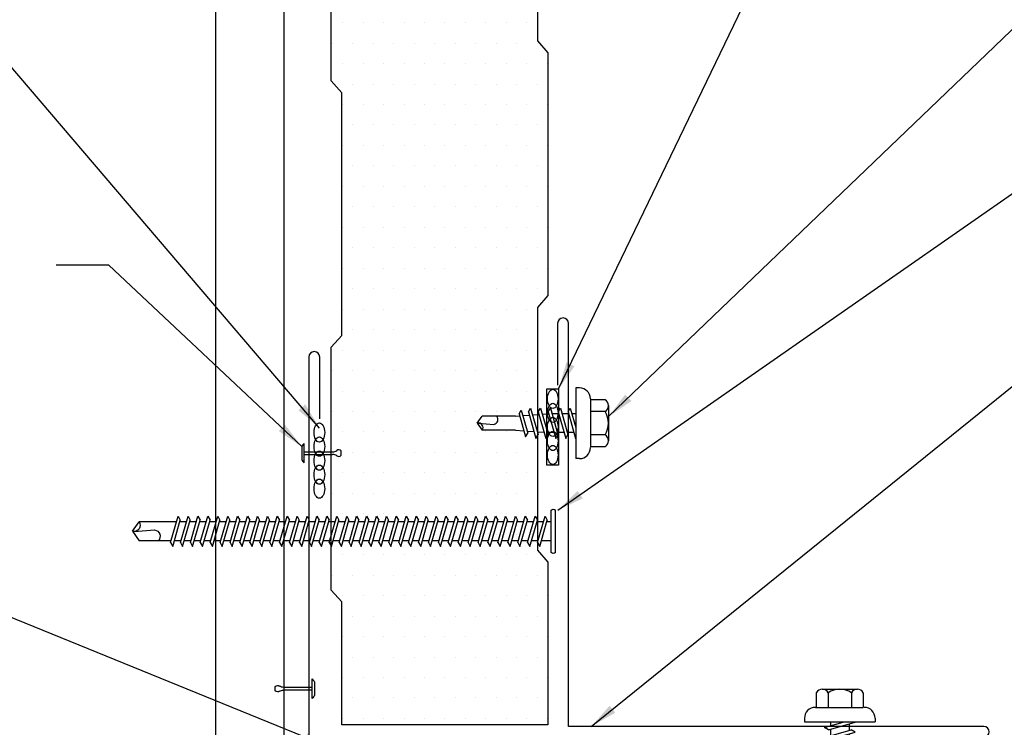
# Model space of a CAD drawing. Units: inches. Extents: x 0 to 237, y 0 to 327.
# Drawn here: x 12 to 21, y 27 to 33 of the extents above; entities that cross this region are included whole.
import ezdxf

# ---------------------------------------------------------------- set-up
doc = ezdxf.new("R2010")
doc.units = ezdxf.units.IN
doc.header["$LTSCALE"] = 2
doc.header["$MEASUREMENT"] = 0
doc.layers.get('0').update_dxf_attribs({"linetype": 'CONTINUOUS'})
for name, color, linetype in [('BUTYL', 9, 'CONTINUOUS'), ('FASTENER', 9, 'CONTINUOUS'), ('hatch', 8, 'CONTINUOUS'), ('LiteGauge', 1, 'CONTINUOUS'), ('PANEL', 11, 'CONTINUOUS'), ('TEXT', 2, 'CONTINUOUS'), ('TRIM', 6, 'CONTINUOUS')]:
    doc.layers.add(name, color=color, linetype=linetype)
doc.styles.add('TEXT1', font='ROMANS', dxfattribs={"width": 0.75, "height": 0.375})
doc.dimstyles.new('PLAN', dxfattribs={"dimtxt": 0.09375, "dimasz": 0.0625, "dimexe": 0.0625, "dimexo": 0.125, "dimgap": 0.0625, "dimtad": 1, "dimdec": 4, "dimzin": 3, "dimdsep": 46, "dimlunit": 4, "dimtxsty": 'TEXT1', "dimblk": 'ARCHTICK', "dimcen": 0.0625, "dimclrd": 7, "dimclre": 7, "dimclrt": 256, "dimadec": 3, "dimazin": 0, "dimtfac": 0.666667, "dimtdec": 4, "dimtmove": 0, "dimatfit": 2, "dimfxl": 0, "dimtvp": 1, "dimfrac": 2, "dimtolj": 1, "dimtzin": 3, "dimarcsym": 0})

# ---------------------------------------------------------------- blocks, each defined once
blk = doc.blocks.new('MB_DW4')
at = {"layer": 'FASTENER'}
for p, q in [((-0.2171, 0.3051), (-0.2171, 0.1712)), ((-0.1627, 0.3366), (0.1592, 0.3366)), ((-0.1083, 0.3051), (-0.1083, 0.1712)), ((0.1048, 0.3051), (0.1048, 0.1712)), ((0.2136, 0.3051), (0.2136, 0.1712)), ((-0.2257, 0.1712), (0.2136, 0.1712)), ((-0.3257, 0.0712), (-0.3257, 0.0369)), ((-0.3257, 0.0369), (0.3222, 0.0369)), ((-0.141, -0.014), (0.0373, 0.0369)), ((-0.1053, -0.0341), (0.1375, 0.0352)), ((-0.088, 0.0369), (-0.088, 0.0011)), ((-0.088, 0.0369), (0.0845, 0.0369)), ((0.0845, 0.0369), (0.1344, 0.0369)), ((0.0845, 0.0201), (0.0845, -0.0405)), ((0.1375, 0.0352), (0.1344, 0.0369)), ((0.3222, 0.0712), (0.3222, 0.0369)), ((-0.1053, -0.0341), (-0.141, -0.014)), ((-0.141, -0.1049), (0.1018, -0.0356)), ((-0.1053, -0.125), (0.1375, -0.0557)), ((-0.088, -0.0292), (-0.088, -0.0898)), ((0.0845, -0.0708), (0.0845, -0.1314)), ((0.1375, -0.0557), (0.1018, -0.0356)), ((-0.1053, -0.125), (-0.141, -0.1049)), ((-0.141, -0.1958), (0.1018, -0.1265)), ((-0.1053, -0.2159), (0.1375, -0.1466)), ((-0.088, -0.1201), (-0.088, -0.1807)), ((0.0845, -0.1617), (0.0845, -0.211)), ((0.1375, -0.1466), (0.1018, -0.1265)), ((-0.1053, -0.2159), (-0.141, -0.1958)), ((-0.141, -0.2867), (0.1018, -0.2174)), ((-0.1053, -0.3068), (0.1375, -0.2375)), ((-0.0838, -0.2704), (-0.088, -0.211)), ((0.0771, -0.3153), (0.0815, -0.2535)), ((0.0837, -0.2226), (0.0845, -0.211)), ((0.1375, -0.2375), (0.1018, -0.2174)), ((-0.1053, -0.3068), (-0.141, -0.2867)), ((-0.141, -0.3776), (0.1018, -0.3083)), ((-0.1053, -0.3977), (0.1375, -0.3284)), ((-0.0775, -0.3595), (-0.0817, -0.3001)), ((0.0706, -0.4081), (0.075, -0.3463)), ((0.1375, -0.3284), (0.1018, -0.3083)), ((-0.1053, -0.3977), (-0.141, -0.3776)), ((-0.122, -0.4631), (0.0885, -0.403)), ((-0.0864, -0.4832), (0.1242, -0.4231)), ((-0.0712, -0.4486), (-0.0754, -0.3892)), ((0.063, -0.5152), (0.0684, -0.439)), ((0.1242, -0.4231), (0.0885, -0.403)), ((-0.0864, -0.4832), (-0.122, -0.4631)), ((-0.0665, -0.5155), (-0.0691, -0.4783)), ((-0.0665, -0.5155), (-0.0665, -0.82)), ((0.063, -0.5159), (0.063, -0.82)), ((-0.0031, -0.8538), (0.009, -0.7138)), ((-0.0017, -0.8656), (-0.0665, -0.82)), ((-0.0017, -0.8656), (0.063, -0.82))]:
    blk.add_line(p, q, dxfattribs=at)
for centre, radius, start, end in [((-0.1627, 0.2738), 0.0628, 29.87542, 150.12458), ((-0.0017, 0.141), 0.1956, 56.99743, 123.00257), ((0.1592, 0.2738), 0.0628, 29.87542, 150.12458), ((-0.2257, 0.0712), 0.1, 90, 180), ((0.2222, 0.0712), 0.1, 0, 90), ((0.073, -0.5159), 0.01, 175.94836, 180), ((-0.0363, -0.7227), 0.0461, 11.14455, 130.906), ((0.039, -0.8547), 0.0422, 55.45845, 194.84539)]:
    blk.add_arc(centre, radius, start, end, dxfattribs=at)
blk = doc.blocks.new('_ArchTick')
at = {"color": 0, "const_width": 0.15}
blk.add_lwpolyline([(-0.5, -0.5), (0.5, 0.5)], dxfattribs=at)
blk = doc.blocks.new('fm3')
at = {"layer": 'FASTENER', "color": 12}
for p, q in [((-0.0345, 0.0179), (0.1438, 0.0179)), ((0.115, 0.0404), (-0.0057, 0.0404)), ((0.0426, 0.0179), (0.0426, -0.2427)), ((0.0667, 0.0179), (0.0667, -0.2427)), ((0.0348, -0.3197), (0.0745, -0.3197))]:
    blk.add_line(p, q, dxfattribs=at)
for centre, radius, start, end in [((0.0547, -0.0664), 0.1227, 119.47767, 136.61428), ((0.0547, -0.0664), 0.1227, 43.38572, 60.52233), ((-0.0199, -0.2427), 0.0625, 323.76553, 0), ((0.1292, -0.2427), 0.0625, 180, 216.23447), ((0.0547, -0.2973), 0.03, 143.76553, 228.40377), ((0.0547, -0.2973), 0.03, 311.59623, 36.23447)]:
    blk.add_arc(centre, radius, start, end, dxfattribs=at)
blk = doc.blocks.new('A$C24A76AD3')
at = {"layer": 'FASTENER'}
for p, q in [((-0.0532, -0.1992), (-0.0532, 0.1871)), ((-0.0123, -0.1992), (-0.0123, 0.1871)), ((-0.0532, -0.1868), (-0.0532, 0.1747)), ((-0.0123, 0.0803), (-0.0123, 0.1267)), ((0.0417, 0.1332), (0.0216, 0.0975)), ((0.0909, -0.1452), (0.0216, 0.0975)), ((0.111, -0.1096), (0.0417, 0.1332)), ((0.1326, 0.1332), (0.1125, 0.0975)), ((0.1818, -0.1452), (0.1125, 0.0975)), ((0.2019, -0.1096), (0.1326, 0.1332)), ((0.2235, 0.1332), (0.2034, 0.0975)), ((0.2727, -0.1452), (0.2034, 0.0975)), ((0.2928, -0.1096), (0.2235, 0.1332)), ((0.3144, 0.1332), (0.2943, 0.0975)), ((0.3636, -0.1452), (0.2943, 0.0975)), ((0.3837, -0.1096), (0.3144, 0.1332)), ((0.4053, 0.1332), (0.3852, 0.0975)), ((0.4545, -0.1452), (0.3852, 0.0975)), ((0.4746, -0.1096), (0.4053, 0.1332)), ((0.4962, 0.1332), (0.4761, 0.0975)), ((0.5454, -0.1452), (0.4761, 0.0975)), ((0.5655, -0.1096), (0.4962, 0.1332)), ((0.5871, 0.1332), (0.567, 0.0975)), ((0.6363, -0.1452), (0.567, 0.0975)), ((0.6564, -0.1096), (0.5871, 0.1332)), ((0.678, 0.1332), (0.6579, 0.0975)), ((0.7272, -0.1452), (0.6579, 0.0975)), ((0.7473, -0.1096), (0.678, 0.1332)), ((0.7689, 0.1332), (0.7488, 0.0975)), ((0.8181, -0.1452), (0.7488, 0.0975)), ((0.8382, -0.1096), (0.7689, 0.1332)), ((0.8598, 0.1332), (0.8397, 0.0975)), ((0.909, -0.1452), (0.8397, 0.0975)), ((0.9291, -0.1096), (0.8598, 0.1332)), ((0.9507, 0.1332), (0.9306, 0.0975)), ((0.9999, -0.1452), (0.9306, 0.0975)), ((1.02, -0.1096), (0.9507, 0.1332)), ((1.0416, 0.1332), (1.0215, 0.0975)), ((1.0908, -0.1452), (1.0215, 0.0975)), ((1.1109, -0.1096), (1.0416, 0.1332)), ((1.1325, 0.1332), (1.1124, 0.0975)), ((1.1817, -0.1452), (1.1124, 0.0975)), ((1.2018, -0.1096), (1.1325, 0.1332)), ((1.2234, 0.1332), (1.2033, 0.0975)), ((1.2726, -0.1452), (1.2033, 0.0975)), ((1.2927, -0.1096), (1.2234, 0.1332)), ((1.3143, 0.1332), (1.2942, 0.0975)), ((1.3635, -0.1452), (1.2942, 0.0975)), ((1.3836, -0.1096), (1.3143, 0.1332)), ((1.4052, 0.1332), (1.3851, 0.0975)), ((1.4544, -0.1452), (1.3851, 0.0975)), ((1.4745, -0.1096), (1.4052, 0.1332)), ((1.4961, 0.1332), (1.476, 0.0975)), ((1.5453, -0.1452), (1.476, 0.0975)), ((1.5654, -0.1096), (1.4961, 0.1332)), ((1.587, 0.1332), (1.5669, 0.0975)), ((1.6362, -0.1452), (1.5669, 0.0975)), ((1.6563, -0.1096), (1.587, 0.1332)), ((1.6779, 0.1332), (1.6578, 0.0975)), ((1.7271, -0.1452), (1.6578, 0.0975)), ((1.7472, -0.1096), (1.6779, 0.1332)), ((1.7688, 0.1332), (1.7487, 0.0975)), ((1.818, -0.1452), (1.7487, 0.0975)), ((1.8381, -0.1096), (1.7688, 0.1332)), ((1.8597, 0.1332), (1.8396, 0.0975)), ((1.9089, -0.1452), (1.8396, 0.0975)), ((1.929, -0.1096), (1.8597, 0.1332)), ((1.9506, 0.1332), (1.9305, 0.0975)), ((1.9998, -0.1452), (1.9305, 0.0975)), ((2.0199, -0.1096), (1.9506, 0.1332)), ((2.0415, 0.1332), (2.0214, 0.0975)), ((2.0907, -0.1452), (2.0214, 0.0975)), ((2.1108, -0.1096), (2.0415, 0.1332)), ((2.1324, 0.1332), (2.1123, 0.0975)), ((2.1816, -0.1452), (2.1123, 0.0975)), ((2.2017, -0.1096), (2.1324, 0.1332)), ((2.2233, 0.1332), (2.2032, 0.0975)), ((2.2725, -0.1452), (2.2032, 0.0975)), ((2.2926, -0.1096), (2.2233, 0.1332)), ((2.3142, 0.1332), (2.2941, 0.0975)), ((2.3634, -0.1452), (2.2941, 0.0975)), ((2.3835, -0.1096), (2.3142, 0.1332)), ((2.4051, 0.1332), (2.385, 0.0975)), ((2.4543, -0.1452), (2.385, 0.0975)), ((2.4744, -0.1096), (2.4051, 0.1332)), ((2.496, 0.1332), (2.4759, 0.0975)), ((2.5452, -0.1452), (2.4759, 0.0975)), ((2.5653, -0.1096), (2.496, 0.1332)), ((2.5869, 0.1332), (2.5668, 0.0975)), ((2.6361, -0.1452), (2.5668, 0.0975)), ((2.6562, -0.1096), (2.5869, 0.1332)), ((2.6778, 0.1332), (2.6577, 0.0975)), ((2.727, -0.1452), (2.6577, 0.0975)), ((2.7471, -0.1096), (2.6778, 0.1332)), ((2.7686, 0.1332), (2.7485, 0.0975)), ((2.8179, -0.1452), (2.7485, 0.0975)), ((2.838, -0.1096), (2.7686, 0.1332)), ((2.8595, 0.1332), (2.8394, 0.0975)), ((2.9088, -0.1452), (2.8394, 0.0975)), ((2.9289, -0.1096), (2.8595, 0.1332)), ((2.9504, 0.1332), (2.9303, 0.0975)), ((2.9997, -0.1452), (2.9303, 0.0975)), ((3.0198, -0.1096), (2.9504, 0.1332)), ((3.0413, 0.1332), (3.0212, 0.0975)), ((3.0906, -0.1452), (3.0212, 0.0975)), ((3.1106, -0.1096), (3.0413, 0.1332)), ((3.1322, 0.1332), (3.1121, 0.0975)), ((3.1814, -0.1452), (3.1121, 0.0975)), ((3.2015, -0.1096), (3.1322, 0.1332)), ((3.2231, 0.1332), (3.203, 0.0975)), ((3.2723, -0.1452), (3.203, 0.0975)), ((3.2924, -0.1096), (3.2231, 0.1332)), ((3.314, 0.1332), (3.2939, 0.0975)), ((3.3632, -0.1452), (3.2939, 0.0975)), ((3.3833, -0.1096), (3.314, 0.1332)), ((3.4049, 0.1332), (3.3848, 0.0975)), ((3.4541, -0.1452), (3.3848, 0.0975)), ((3.4742, -0.1096), (3.4049, 0.1332)), ((-0.0123, 0.0803), (0.0266, 0.0803)), ((-0.0123, -0.0923), (-0.0123, 0.0803)), ((0.0568, 0.0803), (0.1175, 0.0803)), ((0.1477, 0.0803), (0.2084, 0.0803)), ((0.2386, 0.0803), (0.2993, 0.0803)), ((0.3295, 0.0803), (0.3902, 0.0803)), ((0.4204, 0.0803), (0.4811, 0.0803)), ((0.5113, 0.0803), (0.5719, 0.0803)), ((0.6022, 0.0803), (0.6628, 0.0803)), ((0.6931, 0.0803), (0.7537, 0.0803)), ((0.784, 0.0803), (0.8446, 0.0803)), ((0.8749, 0.0803), (0.9355, 0.0803)), ((0.9658, 0.0803), (1.0264, 0.0803)), ((1.0567, 0.0803), (1.1173, 0.0803)), ((1.1476, 0.0803), (1.2082, 0.0803)), ((1.2385, 0.0803), (1.2991, 0.0803)), ((1.3294, 0.0803), (1.39, 0.0803)), ((1.4203, 0.0803), (1.4809, 0.0803)), ((1.5112, 0.0803), (1.5718, 0.0803)), ((1.6021, 0.0803), (1.6627, 0.0803)), ((1.693, 0.0803), (1.7536, 0.0803)), ((1.7839, 0.0803), (1.8445, 0.0803)), ((1.8748, 0.0803), (1.9354, 0.0803)), ((1.9657, 0.0803), (2.0263, 0.0803)), ((2.0566, 0.0803), (2.1172, 0.0803)), ((2.1475, 0.0803), (2.2081, 0.0803)), ((2.2384, 0.0803), (2.299, 0.0803)), ((2.3293, 0.0803), (2.3899, 0.0803)), ((2.4202, 0.0803), (2.4808, 0.0803)), ((2.5111, 0.0803), (2.5717, 0.0803)), ((2.602, 0.0803), (2.6626, 0.0803)), ((2.6929, 0.0803), (2.7535, 0.0803)), ((2.7838, 0.0803), (2.8444, 0.0803)), ((2.8747, 0.0803), (2.9353, 0.0803)), ((2.9656, 0.0803), (3.0262, 0.0803)), ((3.0564, 0.0803), (3.1171, 0.0803)), ((3.1473, 0.0803), (3.208, 0.0803)), ((3.2382, 0.0803), (3.2989, 0.0803)), ((3.3291, 0.0803), (3.3898, 0.0803)), ((3.42, 0.0803), (3.7613, 0.0803)), ((3.8065, -0.0079), (3.6198, 0.0082)), ((3.8221, -0.006), (3.7613, 0.0803)), ((3.8221, -0.006), (3.7613, -0.0923)), ((-0.0123, -0.0923), (0.0758, -0.0923)), ((0.111, -0.1096), (0.0909, -0.1452)), ((0.1061, -0.0923), (0.1667, -0.0923)), ((0.2019, -0.1096), (0.1818, -0.1452)), ((0.197, -0.0923), (0.2576, -0.0923)), ((0.2928, -0.1096), (0.2727, -0.1452)), ((0.2879, -0.0923), (0.3485, -0.0923)), ((0.3837, -0.1096), (0.3636, -0.1452)), ((0.3788, -0.0923), (0.4394, -0.0923)), ((0.4746, -0.1096), (0.4545, -0.1452)), ((0.4697, -0.0923), (0.5303, -0.0923)), ((0.5655, -0.1096), (0.5454, -0.1452)), ((0.5606, -0.0923), (0.6212, -0.0923)), ((0.6564, -0.1096), (0.6363, -0.1452)), ((0.6515, -0.0923), (0.7121, -0.0923)), ((0.7473, -0.1096), (0.7272, -0.1452)), ((0.7424, -0.0923), (0.803, -0.0923)), ((0.8382, -0.1096), (0.8181, -0.1452)), ((0.8333, -0.0923), (0.8939, -0.0923)), ((0.9291, -0.1096), (0.909, -0.1452)), ((0.9242, -0.0923), (0.9848, -0.0923)), ((1.02, -0.1096), (0.9999, -0.1452)), ((1.0151, -0.0923), (1.0757, -0.0923)), ((1.1109, -0.1096), (1.0908, -0.1452)), ((1.106, -0.0923), (1.1666, -0.0923)), ((1.2018, -0.1096), (1.1817, -0.1452)), ((1.1969, -0.0923), (1.2575, -0.0923)), ((1.2927, -0.1096), (1.2726, -0.1452)), ((1.2878, -0.0923), (1.3484, -0.0923)), ((1.3836, -0.1096), (1.3635, -0.1452)), ((1.3787, -0.0923), (1.4393, -0.0923)), ((1.4745, -0.1096), (1.4544, -0.1452)), ((1.4696, -0.0923), (1.5302, -0.0923)), ((1.5654, -0.1096), (1.5453, -0.1452)), ((1.5605, -0.0923), (1.6211, -0.0923)), ((1.6563, -0.1096), (1.6362, -0.1452)), ((1.6514, -0.0923), (1.712, -0.0923)), ((1.7472, -0.1096), (1.7271, -0.1452)), ((1.7423, -0.0923), (1.8029, -0.0923)), ((1.8381, -0.1096), (1.818, -0.1452)), ((1.8332, -0.0923), (1.8938, -0.0923)), ((1.929, -0.1096), (1.9089, -0.1452)), ((1.9241, -0.0923), (1.9847, -0.0923)), ((2.0199, -0.1096), (1.9998, -0.1452)), ((2.015, -0.0923), (2.0756, -0.0923)), ((2.1108, -0.1096), (2.0907, -0.1452)), ((2.1059, -0.0923), (2.1665, -0.0923)), ((2.2017, -0.1096), (2.1816, -0.1452)), ((2.1968, -0.0923), (2.2574, -0.0923)), ((2.2926, -0.1096), (2.2725, -0.1452)), ((2.2876, -0.0923), (2.3483, -0.0923)), ((2.3835, -0.1096), (2.3634, -0.1452)), ((2.3785, -0.0923), (2.4392, -0.0923)), ((2.4744, -0.1096), (2.4543, -0.1452)), ((2.4694, -0.0923), (2.5301, -0.0923)), ((2.5653, -0.1096), (2.5452, -0.1452)), ((2.5603, -0.0923), (2.621, -0.0923)), ((2.6562, -0.1096), (2.6361, -0.1452)), ((2.6512, -0.0923), (2.7119, -0.0923)), ((2.7471, -0.1096), (2.727, -0.1452)), ((2.7421, -0.0923), (2.8027, -0.0923)), ((2.838, -0.1096), (2.8179, -0.1452)), ((2.833, -0.0923), (2.8936, -0.0923)), ((2.9289, -0.1096), (2.9088, -0.1452)), ((2.9239, -0.0923), (2.9845, -0.0923)), ((3.0198, -0.1096), (2.9997, -0.1452)), ((3.0148, -0.0923), (3.0754, -0.0923)), ((3.1106, -0.1096), (3.0906, -0.1452)), ((3.1057, -0.0923), (3.1663, -0.0923)), ((3.2015, -0.1096), (3.1814, -0.1452)), ((3.1966, -0.0923), (3.2572, -0.0923)), ((3.2924, -0.1096), (3.2723, -0.1452)), ((3.2875, -0.0923), (3.3481, -0.0923)), ((3.3833, -0.1096), (3.3632, -0.1452)), ((3.3784, -0.0923), (3.439, -0.0923)), ((3.4742, -0.1096), (3.4541, -0.1452)), ((3.4693, -0.0923), (3.7613, -0.0923))]:
    blk.add_line(p, q, dxfattribs=at)
for centre, radius, start, end in [((-0.0328, 0.1682), 0.0278, 42.74695, 137.25305), ((3.6317, -0.0521), 0.0615, 101.14455, 220.906), ((3.8077, 0.0484), 0.0563, 145.45845, 284.84539), ((-0.0328, -0.1803), 0.0278, 222.74695, 317.25305)]:
    blk.add_arc(centre, radius, start, end, dxfattribs=at)
blk = doc.blocks.new('A$C4D2917E5')
at = {"layer": 'BUTYL'}
blk.add_lwpolyline([(-0.3465, 0.0554), (0.3524, 0.0554), (0.3524, -0.0527), (-0.3465, -0.0527)], close=True, dxfattribs=at)
for centre in [(-0.2546, 0.0013), (-0.1261, 0.0013), (0.0024, 0.0013), (0.1309, 0.0013), (0.2595, 0.0013)]:
    blk.add_ellipse(centre, major_axis=(-0.088, 0), ratio=0.552935, dxfattribs=at)
blk = doc.blocks.new('A$C72EB739A')
at = {"layer": 'BUTYL', "extrusion": (0, 0, -1)}
for centre in [(-0.2635, 0.0149), (-0.135, 0.0149), (-0.0064, 0.0149), (0.1221, 0.0149), (0.2506, 0.0149)]:
    blk.add_ellipse(centre, major_axis=(-0.088, 0), ratio=0.552935, dxfattribs=at)

msp = doc.modelspace()

# ---------------------------------------------------------------- hatches: boundary and pattern name
at = {"layer": 'hatch'}
h = msp.add_hatch(dxfattribs=at)
h.set_pattern_fill('DOTS', color=256, scale=3, style=0)
h.set_pattern_definition([(0, (-108, 0), (0.09375, 0.1875), [0, -0.1875])])
edge = h.paths.add_edge_path(flags=16)
edge.add_line((14.8711, 28.628), (14.8105, 28.628))
edge = h.paths.add_edge_path(flags=16)
edge.add_line((16.0478, 28.6107), (16.1171, 28.8534))
edge = h.paths.add_edge_path(flags=16)
edge.add_line((16.1387, 28.6107), (16.208, 28.8534))
edge = h.paths.add_edge_path(flags=16)
edge.add_line((16.0679, 28.575), (16.1372, 28.8178))
edge = h.paths.add_edge_path(flags=16)
edge.add_line((16.1588, 28.575), (16.2281, 28.8178))
edge = h.paths.add_edge_path(flags=16)
edge.add_line((16.0478, 28.6107), (16.0679, 28.575))
edge = h.paths.add_edge_path(flags=16)
edge.add_line((16.1387, 28.6107), (16.1588, 28.575))
edge = h.paths.add_edge_path(flags=16)
edge.add_line((16.1436, 28.628), (16.083, 28.628))
edge = h.paths.add_edge_path(flags=16)
edge.add_line((16.0527, 28.628), (15.9921, 28.628))
edge = h.paths.add_edge_path(flags=16)
edge.add_line((16.208, 28.8534), (16.2281, 28.8178))
edge = h.paths.add_edge_path(flags=16)
edge.add_line((16.1171, 28.8534), (16.1372, 28.8178))
edge = h.paths.add_edge_path(flags=16)
edge.add_line((16.102, 28.8005), (16.0414, 28.8005))
edge = h.paths.add_edge_path(flags=16)
edge.add_line((16.1929, 28.8005), (16.1323, 28.8005))
edge = h.paths.add_edge_path(flags=16)
edge.add_line((16.3747, 28.8005), (16.3141, 28.8005))
edge = h.paths.add_edge_path(flags=16)
edge.add_line((16.2838, 28.8005), (16.2232, 28.8005))
edge = h.paths.add_edge_path(flags=16)
edge.add_line((16.2989, 28.8534), (16.319, 28.8178))
edge = h.paths.add_edge_path()
edge.add_line((16.5348, 28.8005), (16.4959, 28.8005))
edge = h.paths.add_edge_path(flags=16)
edge.add_line((16.4656, 28.8005), (16.405, 28.8005))
edge = h.paths.add_edge_path(flags=16)
edge.add_line((16.4807, 28.8534), (16.5008, 28.8178))
edge = h.paths.add_edge_path(flags=16)
edge.add_line((16.3898, 28.8534), (16.4099, 28.8178))
edge = h.paths.add_edge_path(flags=16)
edge.add_line((16.4163, 28.628), (16.3557, 28.628))
edge = h.paths.add_edge_path(flags=16)
edge.add_line((16.3254, 28.628), (16.2648, 28.628))
edge = h.paths.add_edge_path(flags=16)
edge.add_line((16.3205, 28.6107), (16.3406, 28.575))
edge = h.paths.add_edge_path()
edge.add_line((16.5348, 28.628), (16.4466, 28.628))
edge = h.paths.add_edge_path(flags=16)
edge.add_line((16.4114, 28.6107), (16.4315, 28.575))
edge = h.paths.add_edge_path(flags=16)
edge.add_line((16.3406, 28.575), (16.4099, 28.8178))
edge = h.paths.add_edge_path(flags=16)
edge.add_line((16.3205, 28.6107), (16.3898, 28.8534))
edge = h.paths.add_edge_path(flags=16)
edge.add_line((16.2497, 28.575), (16.319, 28.8178))
edge = h.paths.add_edge_path(flags=16)
edge.add_line((16.2296, 28.6107), (16.2989, 28.8534))
edge = h.paths.add_edge_path(flags=16)
edge.add_line((16.4315, 28.575), (16.5008, 28.8178))
edge = h.paths.add_edge_path(flags=16)
edge.add_line((16.4114, 28.6107), (16.4807, 28.8534))
edge = h.paths.add_edge_path(flags=16)
edge.add_line((16.2345, 28.628), (16.1739, 28.628))
edge = h.paths.add_edge_path(flags=16)
edge.add_line((16.2296, 28.6107), (16.2497, 28.575))
edge = h.paths.add_edge_path(flags=16)
edge.add_line((15.6842, 28.6107), (15.7043, 28.575))
edge = h.paths.add_edge_path(flags=16)
edge.add_line((15.6891, 28.628), (15.6285, 28.628))
edge = h.paths.add_edge_path(flags=16)
edge.add_line((15.866, 28.6107), (15.9353, 28.8534))
edge = h.paths.add_edge_path(flags=16)
edge.add_line((15.9569, 28.6107), (16.0262, 28.8534))
edge = h.paths.add_edge_path(flags=16)
edge.add_line((15.8861, 28.575), (15.9554, 28.8178))
edge = h.paths.add_edge_path(flags=16)
edge.add_line((15.977, 28.575), (16.0463, 28.8178))
edge = h.paths.add_edge_path(flags=16)
edge.add_line((15.6842, 28.6107), (15.7535, 28.8534))
edge = h.paths.add_edge_path(flags=16)
edge.add_line((15.7043, 28.575), (15.7736, 28.8178))
edge = h.paths.add_edge_path(flags=16)
edge.add_line((15.7751, 28.6107), (15.8444, 28.8534))
edge = h.paths.add_edge_path(flags=16)
edge.add_line((15.7952, 28.575), (15.8645, 28.8178))
edge = h.paths.add_edge_path(flags=16)
edge.add_line((15.866, 28.6107), (15.8861, 28.575))
edge = h.paths.add_edge_path(flags=16)
edge.add_line((15.9569, 28.6107), (15.977, 28.575))
edge = h.paths.add_edge_path(flags=16)
edge.add_line((15.9618, 28.628), (15.9012, 28.628))
edge = h.paths.add_edge_path(flags=16)
edge.add_line((15.7751, 28.6107), (15.7952, 28.575))
edge = h.paths.add_edge_path(flags=16)
edge.add_line((15.78, 28.628), (15.7194, 28.628))
edge = h.paths.add_edge_path(flags=16)
edge.add_line((15.8709, 28.628), (15.8103, 28.628))
edge = h.paths.add_edge_path(flags=16)
edge.add_line((16.0262, 28.8534), (16.0463, 28.8178))
edge = h.paths.add_edge_path(flags=16)
edge.add_line((15.8444, 28.8534), (15.8645, 28.8178))
edge = h.paths.add_edge_path(flags=16)
edge.add_line((15.9353, 28.8534), (15.9554, 28.8178))
edge = h.paths.add_edge_path(flags=16)
edge.add_line((15.9202, 28.8005), (15.8596, 28.8005))
edge = h.paths.add_edge_path(flags=16)
edge.add_line((16.0111, 28.8005), (15.9505, 28.8005))
edge = h.paths.add_edge_path(flags=16)
edge.add_line((15.7535, 28.8534), (15.7736, 28.8178))
edge = h.paths.add_edge_path(flags=16)
edge.add_line((15.7384, 28.8005), (15.6778, 28.8005))
edge = h.paths.add_edge_path(flags=16)
edge.add_line((15.8293, 28.8005), (15.7687, 28.8005))
edge = h.paths.add_edge_path(flags=16)
edge.add_line((15.4657, 28.8005), (15.4051, 28.8005))
edge = h.paths.add_edge_path(flags=16)
edge.add_line((15.3748, 28.8005), (15.3142, 28.8005))
edge = h.paths.add_edge_path(flags=16)
edge.add_line((15.3899, 28.8534), (15.41, 28.8178))
edge = h.paths.add_edge_path(flags=16)
edge.add_line((15.299, 28.8534), (15.3191, 28.8178))
edge = h.paths.add_edge_path(flags=16)
edge.add_line((15.6475, 28.8005), (15.5869, 28.8005))
edge = h.paths.add_edge_path(flags=16)
edge.add_line((15.5566, 28.8005), (15.496, 28.8005))
edge = h.paths.add_edge_path(flags=16)
edge.add_line((15.5717, 28.8534), (15.5918, 28.8178))
edge = h.paths.add_edge_path(flags=16)
edge.add_line((15.4808, 28.8534), (15.5009, 28.8178))
edge = h.paths.add_edge_path(flags=16)
edge.add_line((15.6626, 28.8534), (15.6827, 28.8178))
edge = h.paths.add_edge_path(flags=16)
edge.add_line((15.5073, 28.628), (15.4467, 28.628))
edge = h.paths.add_edge_path(flags=16)
edge.add_line((15.3256, 28.628), (15.2649, 28.628))
edge = h.paths.add_edge_path(flags=16)
edge.add_line((15.4164, 28.628), (15.3558, 28.628))
edge = h.paths.add_edge_path(flags=16)
edge.add_line((15.4115, 28.6107), (15.4316, 28.575))
edge = h.paths.add_edge_path(flags=16)
edge.add_line((15.3206, 28.6107), (15.3407, 28.575))
edge = h.paths.add_edge_path(flags=16)
edge.add_line((15.5982, 28.628), (15.5376, 28.628))
edge = h.paths.add_edge_path(flags=16)
edge.add_line((15.5933, 28.6107), (15.6134, 28.575))
edge = h.paths.add_edge_path(flags=16)
edge.add_line((15.5024, 28.6107), (15.5225, 28.575))
edge = h.paths.add_edge_path(flags=16)
edge.add_line((15.4316, 28.575), (15.5009, 28.8178))
edge = h.paths.add_edge_path(flags=16)
edge.add_line((15.4115, 28.6107), (15.4808, 28.8534))
edge = h.paths.add_edge_path(flags=16)
edge.add_line((15.3407, 28.575), (15.41, 28.8178))
edge = h.paths.add_edge_path(flags=16)
edge.add_line((15.3206, 28.6107), (15.3899, 28.8534))
edge = h.paths.add_edge_path(flags=16)
edge.add_line((15.6134, 28.575), (15.6827, 28.8178))
edge = h.paths.add_edge_path(flags=16)
edge.add_line((15.5225, 28.575), (15.5918, 28.8178))
edge = h.paths.add_edge_path(flags=16)
edge.add_line((15.5933, 28.6107), (15.6626, 28.8534))
edge = h.paths.add_edge_path(flags=16)
edge.add_line((15.5024, 28.6107), (15.5717, 28.8534))
edge = h.paths.add_edge_path(flags=16)
edge.add_line((15.193, 28.8005), (15.1324, 28.8005))
edge = h.paths.add_edge_path(flags=16)
edge.add_line((15.1021, 28.8005), (15.0415, 28.8005))
edge = h.paths.add_edge_path(flags=16)
edge.add_line((15.2081, 28.8534), (15.2282, 28.8178))
edge = h.paths.add_edge_path(flags=16)
edge.add_line((15.1172, 28.8534), (15.1373, 28.8178))
edge = h.paths.add_edge_path(flags=16)
edge.add_line((15.0263, 28.8534), (15.0464, 28.8178))
edge = h.paths.add_edge_path(flags=16)
edge.add_line((15.1438, 28.628), (15.0831, 28.628))
edge = h.paths.add_edge_path(flags=16)
edge.add_line((15.2347, 28.628), (15.174, 28.628))
edge = h.paths.add_edge_path(flags=16)
edge.add_line((15.0529, 28.628), (14.9922, 28.628))
edge = h.paths.add_edge_path(flags=16)
edge.add_line((15.2297, 28.6107), (15.2498, 28.575))
edge = h.paths.add_edge_path(flags=16)
edge.add_line((15.0479, 28.6107), (15.068, 28.575))
edge = h.paths.add_edge_path(flags=16)
edge.add_line((14.957, 28.6107), (14.9771, 28.575))
edge = h.paths.add_edge_path(flags=16)
edge.add_line((15.1388, 28.6107), (15.1589, 28.575))
edge = h.paths.add_edge_path(flags=16)
edge.add_line((15.1589, 28.575), (15.2282, 28.8178))
edge = h.paths.add_edge_path(flags=16)
edge.add_line((15.068, 28.575), (15.1373, 28.8178))
edge = h.paths.add_edge_path(flags=16)
edge.add_line((14.9771, 28.575), (15.0464, 28.8178))
edge = h.paths.add_edge_path(flags=16)
edge.add_line((15.0479, 28.6107), (15.1172, 28.8534))
edge = h.paths.add_edge_path(flags=16)
edge.add_line((14.957, 28.6107), (15.0263, 28.8534))
edge = h.paths.add_edge_path(flags=16)
edge.add_line((15.1388, 28.6107), (15.2081, 28.8534))
edge = h.paths.add_edge_path(flags=16)
edge.add_line((15.2498, 28.575), (15.3191, 28.8178))
edge = h.paths.add_edge_path(flags=16)
edge.add_line((15.2297, 28.6107), (15.299, 28.8534))
edge = h.paths.add_edge_path(flags=16)
edge.add_line((15.2839, 28.8005), (15.2233, 28.8005))
edge = h.paths.add_edge_path(flags=16)
edge.add_line((14.8661, 28.6107), (14.9354, 28.8534))
edge = h.paths.add_edge_path(flags=16)
edge.add_line((14.8862, 28.575), (14.9555, 28.8178))
edge = h.paths.add_edge_path(flags=16)
edge.add_line((14.8661, 28.6107), (14.8862, 28.575))
edge = h.paths.add_edge_path(flags=16)
edge.add_line((14.9354, 28.8534), (14.9555, 28.8178))
edge = h.paths.add_edge_path(flags=16)
edge.add_line((14.962, 28.628), (14.9013, 28.628))
edge = h.paths.add_edge_path(flags=16)
edge.add_line((15.0112, 28.8005), (14.9506, 28.8005))
edge = h.paths.add_edge_path(flags=16)
edge.add_line((14.9203, 28.8005), (14.8597, 28.8005))
edge = h.paths.add_edge_path()
edge.add_line((13.1933, 28.8005), (13.1327, 28.8005))
edge = h.paths.add_edge_path()
edge.add_line((13.144, 28.628), (13.0834, 28.628))
edge = h.paths.add_edge_path()
edge.add_line((13.1175, 28.8534), (13.1376, 28.8178))
edge = h.paths.add_edge_path()
edge.add_line((13.0482, 28.6107), (13.0683, 28.575))
edge = h.paths.add_edge_path()
edge.add_line((13.0683, 28.575), (13.1376, 28.8178))
edge = h.paths.add_edge_path()
edge.add_line((13.0482, 28.6107), (13.1175, 28.8534))
edge = h.paths.add_edge_path()
edge.add_line((13.2842, 28.8005), (13.2236, 28.8005))
edge = h.paths.add_edge_path()
edge.add_line((13.2349, 28.628), (13.1743, 28.628))
edge = h.paths.add_edge_path()
edge.add_line((13.2084, 28.8534), (13.2285, 28.8178))
edge = h.paths.add_edge_path()
edge.add_line((13.1391, 28.6107), (13.1592, 28.575))
edge = h.paths.add_edge_path()
edge.add_line((13.1592, 28.575), (13.2285, 28.8178))
edge = h.paths.add_edge_path()
edge.add_line((13.1391, 28.6107), (13.2084, 28.8534))
edge = h.paths.add_edge_path(flags=16)
edge.add_line((16.5348, 28.8005), (16.5348, 28.847))
edge = h.paths.add_edge_path(flags=16)
edge.add_line((16.5348, 28.628), (16.5348, 28.8005))
edge = h.paths.add_edge_path()
edge.add_line((12.716, 28.7124), (12.9026, 28.7285))
edge = h.paths.add_edge_path()
edge.add_line((13.0531, 28.628), (12.7611, 28.628))
edge = h.paths.add_edge_path()
edge.add_line((13.1024, 28.8005), (12.7611, 28.8005))
edge = h.paths.add_edge_path()
edge.add_line((12.7003, 28.7142), (12.7611, 28.628))
edge = h.paths.add_edge_path(flags=16)
edge.add_line((12.7003, 28.7142), (12.7611, 28.8005))
edge = h.paths.add_edge_path()
edge.add_arc((12.7147, 28.7686), 0.0563, 255.15461, 394.54155)
edge = h.paths.add_edge_path()
edge.add_line((13.5569, 28.8005), (13.4963, 28.8005))
edge = h.paths.add_edge_path()
edge.add_line((13.5027, 28.6107), (13.572, 28.8534))
edge = h.paths.add_edge_path()
edge.add_line((13.5228, 28.575), (13.5921, 28.8178))
edge = h.paths.add_edge_path()
edge.add_line((13.4118, 28.6107), (13.4811, 28.8534))
edge = h.paths.add_edge_path()
edge.add_line((13.23, 28.6107), (13.2993, 28.8534))
edge = h.paths.add_edge_path()
edge.add_line((13.3209, 28.6107), (13.3902, 28.8534))
edge = h.paths.add_edge_path()
edge.add_arc((12.8908, 28.6682), 0.0615, 319.094, 438.85545)
edge = h.paths.add_edge_path()
edge.add_line((13.2501, 28.575), (13.3194, 28.8178))
edge = h.paths.add_edge_path()
edge.add_line((13.341, 28.575), (13.4103, 28.8178))
edge = h.paths.add_edge_path()
edge.add_line((13.4319, 28.575), (13.5012, 28.8178))
edge = h.paths.add_edge_path()
edge.add_line((13.4118, 28.6107), (13.4319, 28.575))
edge = h.paths.add_edge_path()
edge.add_line((13.23, 28.6107), (13.2501, 28.575))
edge = h.paths.add_edge_path()
edge.add_line((13.3209, 28.6107), (13.341, 28.575))
edge = h.paths.add_edge_path()
edge.add_line((13.5027, 28.6107), (13.5228, 28.575))
edge = h.paths.add_edge_path()
edge.add_line((13.3258, 28.628), (13.2652, 28.628))
edge = h.paths.add_edge_path()
edge.add_line((13.5076, 28.628), (13.447, 28.628))
edge = h.paths.add_edge_path()
edge.add_line((13.4167, 28.628), (13.3561, 28.628))
edge = h.paths.add_edge_path()
edge.add_line((13.2993, 28.8534), (13.3194, 28.8178))
edge = h.paths.add_edge_path()
edge.add_line((13.3902, 28.8534), (13.4103, 28.8178))
edge = h.paths.add_edge_path()
edge.add_line((13.4811, 28.8534), (13.5012, 28.8178))
edge = h.paths.add_edge_path()
edge.add_line((13.3751, 28.8005), (13.3145, 28.8005))
edge = h.paths.add_edge_path()
edge.add_line((13.466, 28.8005), (13.4054, 28.8005))
edge = h.paths.add_edge_path()
edge.add_line((13.7754, 28.6107), (13.8447, 28.8534))
edge = h.paths.add_edge_path()
edge.add_line((13.8663, 28.6107), (13.9356, 28.8534))
edge = h.paths.add_edge_path()
edge.add_line((13.7955, 28.575), (13.8648, 28.8178))
edge = h.paths.add_edge_path()
edge.add_line((13.8864, 28.575), (13.9557, 28.8178))
edge = h.paths.add_edge_path()
edge.add_line((13.5936, 28.6107), (13.6629, 28.8534))
edge = h.paths.add_edge_path()
edge.add_line((13.6137, 28.575), (13.683, 28.8178))
edge = h.paths.add_edge_path()
edge.add_line((13.6845, 28.6107), (13.7538, 28.8534))
edge = h.paths.add_edge_path()
edge.add_line((13.7046, 28.575), (13.7739, 28.8178))
edge = h.paths.add_edge_path()
edge.add_line((13.7754, 28.6107), (13.7955, 28.575))
edge = h.paths.add_edge_path()
edge.add_line((13.8663, 28.6107), (13.8864, 28.575))
edge = h.paths.add_edge_path()
edge.add_line((13.8712, 28.628), (13.8106, 28.628))
edge = h.paths.add_edge_path()
edge.add_line((13.5936, 28.6107), (13.6137, 28.575))
edge = h.paths.add_edge_path()
edge.add_line((13.6845, 28.6107), (13.7046, 28.575))
edge = h.paths.add_edge_path()
edge.add_line((13.6894, 28.628), (13.6288, 28.628))
edge = h.paths.add_edge_path()
edge.add_line((13.5985, 28.628), (13.5379, 28.628))
edge = h.paths.add_edge_path()
edge.add_line((13.7803, 28.628), (13.7197, 28.628))
edge = h.paths.add_edge_path()
edge.add_line((13.9356, 28.8534), (13.9557, 28.8178))
edge = h.paths.add_edge_path()
edge.add_line((13.7538, 28.8534), (13.7739, 28.8178))
edge = h.paths.add_edge_path()
edge.add_line((13.8447, 28.8534), (13.8648, 28.8178))
edge = h.paths.add_edge_path()
edge.add_line((13.8296, 28.8005), (13.769, 28.8005))
edge = h.paths.add_edge_path()
edge.add_line((13.9205, 28.8005), (13.8599, 28.8005))
edge = h.paths.add_edge_path()
edge.add_line((13.572, 28.8534), (13.5921, 28.8178))
edge = h.paths.add_edge_path()
edge.add_line((13.6629, 28.8534), (13.683, 28.8178))
edge = h.paths.add_edge_path()
edge.add_line((13.6478, 28.8005), (13.5872, 28.8005))
edge = h.paths.add_edge_path()
edge.add_line((13.7387, 28.8005), (13.6781, 28.8005))
edge = h.paths.add_edge_path()
edge.add_line((16.5348, 28.5211), (16.5348, 28.9074))
edge = h.paths.add_edge_path()
edge.add_line((16.5756, 28.5211), (16.5756, 28.9074))
edge = h.paths.add_edge_path(flags=17)
edge.add_line((16.5756, 28.5335), (16.5756, 28.895))
edge = h.paths.add_edge_path()
edge.add_arc((16.5552, 28.54), 0.0278, 222.74695, 317.25305)
edge = h.paths.add_edge_path()
edge.add_arc((16.5552, 28.8885), 0.0278, 42.74695, 137.25305)
edge = h.paths.add_edge_path()
edge.add_line((14.1023, 28.8005), (14.0417, 28.8005))
edge = h.paths.add_edge_path()
edge.add_line((14.0114, 28.8005), (13.9508, 28.8005))
edge = h.paths.add_edge_path()
edge.add_line((14.0265, 28.8534), (14.0466, 28.8178))
edge = h.paths.add_edge_path()
edge.add_line((14.2841, 28.8005), (14.2234, 28.8005))
edge = h.paths.add_edge_path()
edge.add_line((14.1932, 28.8005), (14.1325, 28.8005))
edge = h.paths.add_edge_path()
edge.add_line((14.2083, 28.8534), (14.2284, 28.8178))
edge = h.paths.add_edge_path()
edge.add_line((14.1174, 28.8534), (14.1375, 28.8178))
edge = h.paths.add_edge_path()
edge.add_line((14.2992, 28.8534), (14.3193, 28.8178))
edge = h.paths.add_edge_path()
edge.add_line((14.1439, 28.628), (14.0833, 28.628))
edge = h.paths.add_edge_path()
edge.add_line((14.053, 28.628), (13.9924, 28.628))
edge = h.paths.add_edge_path()
edge.add_line((14.0481, 28.6107), (14.0682, 28.575))
edge = h.paths.add_edge_path()
edge.add_line((14.2348, 28.628), (14.1742, 28.628))
edge = h.paths.add_edge_path()
edge.add_line((14.2299, 28.6107), (14.25, 28.575))
edge = h.paths.add_edge_path()
edge.add_line((14.139, 28.6107), (14.1591, 28.575))
edge = h.paths.add_edge_path()
edge.add_line((14.0682, 28.575), (14.1375, 28.8178))
edge = h.paths.add_edge_path()
edge.add_line((14.0481, 28.6107), (14.1174, 28.8534))
edge = h.paths.add_edge_path()
edge.add_line((13.9773, 28.575), (14.0466, 28.8178))
edge = h.paths.add_edge_path()
edge.add_line((13.9572, 28.6107), (14.0265, 28.8534))
edge = h.paths.add_edge_path()
edge.add_line((14.25, 28.575), (14.3193, 28.8178))
edge = h.paths.add_edge_path()
edge.add_line((14.1591, 28.575), (14.2284, 28.8178))
edge = h.paths.add_edge_path()
edge.add_line((14.2299, 28.6107), (14.2992, 28.8534))
edge = h.paths.add_edge_path()
edge.add_line((14.139, 28.6107), (14.2083, 28.8534))
edge = h.paths.add_edge_path()
edge.add_line((13.9621, 28.628), (13.9015, 28.628))
edge = h.paths.add_edge_path()
edge.add_line((13.9572, 28.6107), (13.9773, 28.575))
edge = h.paths.add_edge_path()
edge.add_line((14.5026, 28.6107), (14.5226, 28.575))
edge = h.paths.add_edge_path()
edge.add_line((14.5075, 28.628), (14.4469, 28.628))
edge = h.paths.add_edge_path(flags=16)
edge.add_line((14.6843, 28.6107), (14.7537, 28.8534))
edge = h.paths.add_edge_path(flags=16)
edge.add_line((14.7752, 28.6107), (14.8446, 28.8534))
edge = h.paths.add_edge_path(flags=16)
edge.add_line((14.7044, 28.575), (14.7738, 28.8178))
edge = h.paths.add_edge_path(flags=16)
edge.add_line((14.7953, 28.575), (14.8647, 28.8178))
edge = h.paths.add_edge_path()
edge.add_line((14.5026, 28.6107), (14.5719, 28.8534))
edge = h.paths.add_edge_path(flags=16)
edge.add_line((14.5226, 28.575), (14.592, 28.8178))
edge = h.paths.add_edge_path(flags=16)
edge.add_line((14.5934, 28.6107), (14.6628, 28.8534))
edge = h.paths.add_edge_path(flags=16)
edge.add_line((14.6135, 28.575), (14.6829, 28.8178))
edge = h.paths.add_edge_path(flags=16)
edge.add_line((14.6843, 28.6107), (14.7044, 28.575))
edge = h.paths.add_edge_path(flags=16)
edge.add_line((14.7752, 28.6107), (14.7953, 28.575))
edge = h.paths.add_edge_path(flags=16)
edge.add_line((14.7802, 28.628), (14.7196, 28.628))
edge = h.paths.add_edge_path(flags=16)
edge.add_line((14.5934, 28.6107), (14.6135, 28.575))
edge = h.paths.add_edge_path(flags=16)
edge.add_line((14.5984, 28.628), (14.5378, 28.628))
edge = h.paths.add_edge_path(flags=16)
edge.add_line((14.6893, 28.628), (14.6287, 28.628))
edge = h.paths.add_edge_path(flags=16)
edge.add_line((14.8446, 28.8534), (14.8647, 28.8178))
edge = h.paths.add_edge_path(flags=16)
edge.add_line((14.6628, 28.8534), (14.6829, 28.8178))
edge = h.paths.add_edge_path(flags=16)
edge.add_line((14.7537, 28.8534), (14.7738, 28.8178))
edge = h.paths.add_edge_path(flags=16)
edge.add_line((14.7385, 28.8005), (14.6779, 28.8005))
edge = h.paths.add_edge_path(flags=16)
edge.add_line((14.8294, 28.8005), (14.7688, 28.8005))
edge = h.paths.add_edge_path(flags=16)
edge.add_line((14.5719, 28.8534), (14.592, 28.8178))
edge = h.paths.add_edge_path()
edge.add_line((14.5567, 28.8005), (14.4961, 28.8005))
edge = h.paths.add_edge_path(flags=16)
edge.add_line((14.6476, 28.8005), (14.587, 28.8005))
edge = h.paths.add_edge_path()
edge.add_line((14.4659, 28.8005), (14.4052, 28.8005))
edge = h.paths.add_edge_path()
edge.add_line((14.375, 28.8005), (14.3143, 28.8005))
edge = h.paths.add_edge_path()
edge.add_line((14.3901, 28.8534), (14.4102, 28.8178))
edge = h.paths.add_edge_path()
edge.add_line((14.481, 28.8534), (14.5011, 28.8178))
edge = h.paths.add_edge_path()
edge.add_line((14.3257, 28.628), (14.2651, 28.628))
edge = h.paths.add_edge_path()
edge.add_line((14.4166, 28.628), (14.356, 28.628))
edge = h.paths.add_edge_path()
edge.add_line((14.4117, 28.6107), (14.4318, 28.575))
edge = h.paths.add_edge_path()
edge.add_line((14.3208, 28.6107), (14.3409, 28.575))
edge = h.paths.add_edge_path()
edge.add_line((14.4318, 28.575), (14.5011, 28.8178))
edge = h.paths.add_edge_path()
edge.add_line((14.3409, 28.575), (14.4102, 28.8178))
edge = h.paths.add_edge_path()
edge.add_line((14.4117, 28.6107), (14.481, 28.8534))
edge = h.paths.add_edge_path()
edge.add_line((14.3208, 28.6107), (14.3901, 28.8534))
edge = h.paths.add_edge_path()
edge.add_line((16.62, 29.8443), (16.6893, 29.6015))
edge = h.paths.add_edge_path()
edge.add_line((16.6957, 29.7913), (16.6351, 29.7913))
edge = h.paths.add_edge_path()
edge.add_line((16.5999, 29.8086), (16.6692, 29.5658))
edge = h.paths.add_edge_path(flags=16)
edge.add_line((16.2094, 29.7698), (15.905, 29.7698))
edge = h.paths.add_edge_path(flags=16)
edge.add_line((16.2091, 29.6403), (15.905, 29.6403))
edge = h.paths.add_edge_path(flags=16)
edge.add_arc((15.8702, 29.6643), 0.0422, 325.45845, 464.84539)
edge = h.paths.add_edge_path(flags=16)
edge.add_line((15.8594, 29.7051), (15.905, 29.6403))
edge = h.paths.add_edge_path(flags=16)
edge.add_arc((16.0022, 29.7396), 0.0461, 281.14455, 400.906)
edge = h.paths.add_edge_path(flags=16)
edge.add_line((15.8594, 29.7051), (15.905, 29.7698))
edge = h.paths.add_edge_path(flags=16)
edge.add_line((15.8711, 29.7064), (16.0111, 29.6944))
edge = h.paths.add_edge_path(flags=16)
edge.add_line((16.4181, 29.8086), (16.4874, 29.5658))
edge = h.paths.add_edge_path(flags=16)
edge.add_line((16.3272, 29.8086), (16.3965, 29.5658))
edge = h.paths.add_edge_path()
edge.add_line((16.509, 29.8086), (16.5783, 29.5658))
edge = h.paths.add_edge_path(flags=16)
edge.add_line((16.3965, 29.5658), (16.4166, 29.6015))
edge = h.paths.add_edge_path(flags=16)
edge.add_line((16.3018, 29.5791), (16.3219, 29.6148))
edge = h.paths.add_edge_path()
edge.add_line((16.5783, 29.5658), (16.5984, 29.6015))
edge = h.paths.add_edge_path()
edge.add_line((16.4874, 29.5658), (16.5075, 29.6015))
edge = h.paths.add_edge_path(flags=16)
edge.add_line((16.2417, 29.7897), (16.3018, 29.5791))
edge = h.paths.add_edge_path()
edge.add_line((16.4382, 29.8443), (16.5075, 29.6015))
edge = h.paths.add_edge_path(flags=16)
edge.add_line((16.3473, 29.8443), (16.4166, 29.6015))
edge = h.paths.add_edge_path()
edge.add_line((16.5291, 29.8443), (16.5984, 29.6015))
edge = h.paths.add_edge_path(flags=16)
edge.add_line((16.3654, 29.7808), (16.4249, 29.785))
edge = h.paths.add_edge_path()
edge.add_line((16.4545, 29.7871), (16.514, 29.7913))
edge = h.paths.add_edge_path(flags=16)
edge.add_line((16.4181, 29.8086), (16.4382, 29.8443))
edge = h.paths.add_edge_path(flags=16)
edge.add_line((16.3272, 29.8086), (16.3473, 29.8443))
edge = h.paths.add_edge_path()
edge.add_line((16.6048, 29.7913), (16.5442, 29.7913))
edge = h.paths.add_edge_path()
edge.add_line((16.5999, 29.8086), (16.62, 29.8443))
edge = h.paths.add_edge_path()
edge.add_line((16.509, 29.8086), (16.5291, 29.8443))
edge = h.paths.add_edge_path()
edge.add_line((16.5024, 29.6196), (16.514, 29.6188))
edge = h.paths.add_edge_path(flags=16)
edge.add_line((16.4096, 29.6262), (16.4715, 29.6218))
edge = h.paths.add_edge_path(flags=16)
edge.add_line((16.3168, 29.6327), (16.3787, 29.6283))
edge = h.paths.add_edge_path()
edge.add_line((16.6541, 29.6188), (16.5935, 29.6188))
edge = h.paths.add_edge_path(flags=16)
edge.add_line((16.5632, 29.6188), (16.514, 29.6188))
edge = h.paths.add_edge_path(flags=16)
edge.add_line((16.2094, 29.7698), (16.2467, 29.7724))
edge = h.paths.add_edge_path(flags=16)
edge.add_line((16.2417, 29.7897), (16.2618, 29.8253))
edge = h.paths.add_edge_path(flags=16)
edge.add_arc((16.2091, 29.6303), 0.01, 85.94836, 90)
edge = h.paths.add_edge_path(flags=16)
edge.add_line((16.2098, 29.6403), (16.2859, 29.6349))
edge = h.paths.add_edge_path(flags=16)
edge.add_line((16.2618, 29.8253), (16.3219, 29.6148))
edge = h.paths.add_edge_path(flags=16)
edge.add_line((16.2763, 29.7745), (16.3358, 29.7787))
edge = h.paths.add_edge_path()
edge.add_line((16.6692, 29.5658), (16.6893, 29.6015))
edge = h.paths.add_edge_path()
edge.add_line((16.6908, 29.8086), (16.7601, 29.5658))
edge = h.paths.add_edge_path()
edge.add_line((16.6908, 29.8086), (16.7109, 29.8443))
edge = h.paths.add_edge_path()
edge.add_line((16.7109, 29.8443), (16.7618, 29.666))
edge = h.paths.add_edge_path()
edge.add_line((16.7618, 29.7913), (16.726, 29.7913))
edge = h.paths.add_edge_path()
edge.add_line((16.745, 29.6188), (16.6844, 29.6188))
edge = h.paths.add_edge_path()
edge.add_line((16.7601, 29.5658), (16.7618, 29.5689))
edge = h.paths.add_edge_path()
edge.add_line((16.7618, 29.7913), (16.7618, 29.6188))
edge = h.paths.add_edge_path(flags=16)
edge.add_line((16.7618, 29.6188), (16.7618, 29.5689))
edge = h.paths.add_edge_path()
edge.add_arc((16.9988, 29.866), 0.0628, 299.87542, 420.12458)
edge = h.paths.add_edge_path()
edge.add_line((17.03, 29.5985), (16.8961, 29.5985))
edge = h.paths.add_edge_path()
edge.add_line((17.03, 29.8116), (16.8961, 29.8116))
edge = h.paths.add_edge_path()
edge.add_line((17.0615, 29.866), (17.0615, 29.5441))
edge = h.paths.add_edge_path()
edge.add_arc((16.866, 29.7051), 0.1956, 326.99743, 393.00257)
edge = h.paths.add_edge_path()
edge.add_line((17.03, 29.9204), (16.8961, 29.9204))
edge = h.paths.add_edge_path()
edge.add_arc((16.7961, 29.929), 0.1, 0, 90)
edge = h.paths.add_edge_path()
edge.add_arc((16.9988, 29.5441), 0.0628, 299.87542, 420.12458)
edge = h.paths.add_edge_path()
edge.add_line((16.8961, 29.929), (16.8961, 29.4897))
edge = h.paths.add_edge_path()
edge.add_line((17.03, 29.4897), (16.8961, 29.4897))
edge = h.paths.add_edge_path()
edge.add_arc((16.7961, 29.4811), 0.1, 270, 360)
edge = h.paths.add_edge_path()
edge.add_line((16.7961, 30.029), (16.7618, 30.029))
edge = h.paths.add_edge_path()
edge.add_line((16.7618, 30.029), (16.7618, 29.3811))
edge = h.paths.add_edge_path()
edge.add_line((16.7961, 29.3811), (16.7618, 29.3811))
h.paths.add_polyline_path([(16.5067, 36.5116), (16.5067, 35.5415), (16.4103, 35.4326), (16.4103, 33.2082), (16.5067, 33.0992), (16.5067, 30.8748), (16.4103, 30.7659), (16.4103, 28.5415), (16.5067, 28.4326), (16.5067, 26.9418), (14.6181, 26.9418), (14.6181, 28.0671), (14.5217, 28.1761), (14.5217, 30.4005), (14.6181, 30.5094), (14.6181, 32.7338), (14.5217, 32.8427), (14.5217, 35.0671), (14.6181, 35.1761), (14.6181, 36.5116)])

# ---------------------------------------------------------------- linework, layer by layer
at = {"layer": 'LiteGauge'}
for p, q in [((13.4606, 36.5116), (13.4606, 24.6966)), ((14.0856, 36.5116), (14.0856, 24.6966))]:
    msp.add_line(p, q, dxfattribs=at)
at = {"layer": 'PANEL'}
msp.add_lwpolyline([(16.5067, 36.5116), (16.5067, 35.5415), (16.4103, 35.4326), (16.4103, 35.4326), (16.4103, 33.2082), (16.5067, 33.0992), (16.5067, 30.8748), (16.4103, 30.7659), (16.4103, 30.7659), (16.4103, 28.5415), (16.5067, 28.4326), (16.5067, 26.9418), (14.6181, 26.9418), (14.6181, 28.0671), (14.6181, 28.0671), (14.5217, 28.1761), (14.5217, 30.4005), (14.6181, 30.5094), (14.6181, 32.7338), (14.6181, 32.7338), (14.5217, 32.8427), (14.5217, 35.0671), (14.6181, 35.1761), (14.6181, 36.5116)], dxfattribs=at)
at = {"layer": 'TRIM'}
for p, q in [((16.6949, 29.6822), (16.6949, 29.6822)), ((16.6949, 29.6822), (16.6949, 29.6822)), ((18.95, 26.927), (18.95, 26.927)), ((18.95, 26.927), (18.95, 26.927))]:
    msp.add_line(p, q, dxfattribs=at)
for points in [[(19.9316, 26.827), (20.4988, 26.827, 1), (20.4988, 26.927), (16.6949, 26.927), (16.6949, 30.6197, 1), (16.5949, 30.6197), (16.5949, 30.0524)], [(14.4149, 29.7438), (14.4149, 30.311, 1), (14.3149, 30.311), (14.3149, 24.5511), (20.0748, 24.5511, 1), (20.0748, 24.6511), (19.5076, 24.6511)]]:
    msp.add_lwpolyline(points, format="xyb", dxfattribs=at)

# ---------------------------------------------------------------- block references
at = {"layer": 'BUTYL', "rotation": 270}
msp.add_blockref('A$C4D2917E5', (16.5492, 29.6735), dxfattribs=at)
at = {"layer": 'BUTYL', "xscale": -1, "rotation": 90}
msp.add_blockref('A$C72EB739A', (14.4269, 29.3557), dxfattribs=at)
at = {"layer": 'FASTENER'}
for name, p, rotation in [('MB_DW4', (16.7249, 29.7033), 270), ('fm3', (14.2911, 29.3762), 90)]:
    msp.add_blockref(name, p, dxfattribs=dict(at, rotation=rotation))
at = {"layer": 'FASTENER', "xscale": -1}
msp.add_blockref('A$C24A76AD3', (16.5224, 28.7203), dxfattribs=at)
at = {"layer": 'FASTENER', "xscale": -1, "rotation": 270}
msp.add_blockref('fm3', (14.3278, 27.2177), dxfattribs=at)
at = {"layer": 'FASTENER'}
msp.add_blockref('MB_DW4', (19.1825, 26.9303), dxfattribs=at)

# ---------------------------------------------------------------- leaders
at = {"layer": 'TEXT'}
for points in [[(16.6046, 30.02), (19.6341, 36.3097), (20.4663, 36.3097)], [(17.0621, 29.765), (21.8053, 34.3165), (22.0821, 34.3165)], [(14.4139, 29.6607), (11.286, 33.3232), (10.9907, 33.3232)], [(16.5963, 28.9074), (21.2813, 32.1715), (21.6503, 32.1715)], [(14.2507, 29.4913), (12.4819, 31.152), (11.9992, 31.152)], [(16.903, 26.927), (20.8557, 30.1168), (21.2298, 30.1168)], [(14.5192, 26.732), (11.4647, 27.9742), (11.1247, 27.9742)]]:
    msp.add_leader(points, dimstyle='PLAN', override={"dimscale": 4}, dxfattribs=at)

doc.saveas('drawing.dxf')
